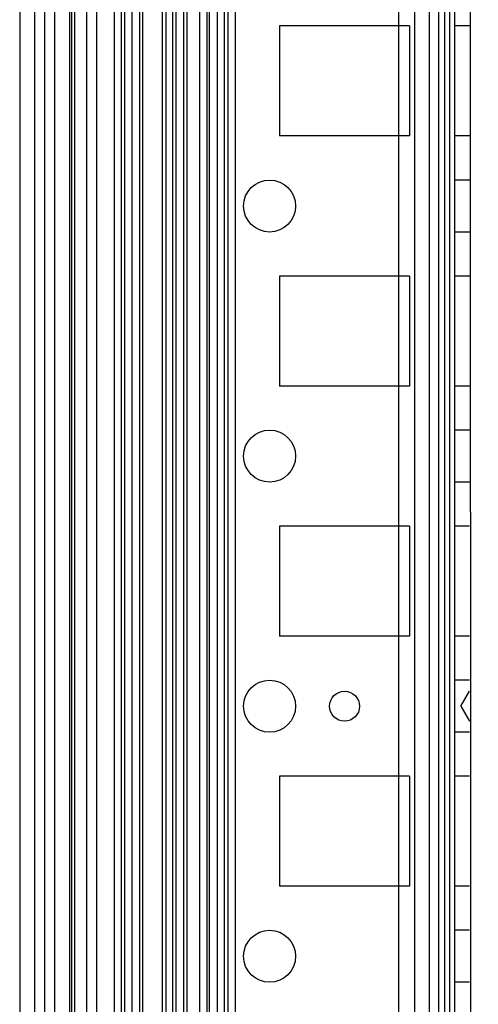
# Model space of a CAD drawing. Units: millimetres. Extents: x 613 to 1113, y 198 to 2202.
# Drawn here: x 613 to 659, y 1970 to 2068 of the extents above; entities that cross this region are included whole.
import ezdxf

# ---------------------------------------------------------------- set-up
doc = ezdxf.new("R2010")
doc.units = ezdxf.units.MM
doc.header["$LTSCALE"] = 156.430609
doc.layers.get('0').update_dxf_attribs({"linetype": 'CONTINUOUS'})

msp = doc.modelspace()

# ---------------------------------------------------------------- linework, layer by layer
at = {"color": 7, "linetype": 'Continuous'}
for p, q in [((655.096, 2200.019), (655.096, 199.019)), ((658.196, 2194.019), (659.079, 201.319)), ((614.696, 211.775), (614.696, 2187.219)), ((613.196, 2186.894), (613.196, 212.144)), ((615.696, 2186.894), (615.696, 212.144)), ((622.654, 2186.894), (622.654, 212.144)), ((623.361, 2186.894), (623.361, 212.144)), ((623.696, 2186.894), (623.696, 212.144)), ((624.422, 2186.894), (624.422, 212.144)), ((625.196, 2186.894), (625.196, 212.144)), ((625.489, 2186.894), (625.489, 212.144)), ((627.452, 2186.894), (627.452, 212.144)), ((627.805, 2186.894), (627.805, 212.144)), ((628.516, 212.144), (628.516, 2186.894)), ((628.866, 212.144), (628.866, 2186.894)), ((629.58, 2186.894), (629.58, 212.144)), ((629.933, 2186.894), (629.933, 212.144)), ((631.904, 2186.894), (631.904, 212.144)), ((632.964, 2186.894), (632.964, 212.144)), ((634.032, 2186.894), (634.032, 212.144)), ((634.739, 2186.894), (634.739, 212.144)), ((656.196, 2179.019), (656.196, 220.019)), ((632.196, 235.119), (632.196, 2163.919)), ((616.696, 2161.769), (616.696, 237.269)), ((618.196, 2161.769), (618.196, 237.269)), ((618.396, 2161.769), (618.396, 237.269)), ((618.696, 2161.769), (618.696, 237.269)), ((619.896, 2161.769), (619.896, 237.269)), ((631.196, 2161.769), (631.196, 237.269)), ((651.096, 2161.769), (651.096, 237.269)), ((652.696, 2161.769), (652.696, 237.269)), ((654.146, 2161.769), (654.146, 237.269)), ((620.875, 2161.103), (620.875, 237.935)), ((656.696, 2155.72), (656.696, 243.319)), ((633.696, 244.434), (633.696, 2154.627)), ((655.696, 2153.519), (655.696, 245.519)), ((639.196, 2067.519), (639.196, 2056.519)), ((652.196, 2067.519), (639.196, 2067.519)), ((652.196, 2067.519), (652.196, 2056.519)), ((658.196, 2067.519), (656.696, 2067.519)), ((652.196, 2056.519), (639.196, 2056.519)), ((658.196, 2056.519), (656.696, 2056.519)), ((658.196, 2052.119), (656.696, 2052.119)), ((658.196, 2046.919), (656.696, 2046.919)), ((639.196, 2042.519), (639.196, 2031.519)), ((652.196, 2042.519), (639.196, 2042.519)), ((652.196, 2042.519), (652.196, 2031.519)), ((658.196, 2042.519), (656.696, 2042.519)), ((652.196, 2031.519), (639.196, 2031.519)), ((658.196, 2031.519), (656.696, 2031.519)), ((658.196, 2027.119), (656.696, 2027.119)), ((658.196, 2021.919), (656.696, 2021.919)), ((639.196, 2017.519), (639.196, 2006.519)), ((652.196, 2017.519), (639.196, 2017.519)), ((652.196, 2017.519), (652.196, 2006.519)), ((658.196, 2017.519), (656.696, 2017.519)), ((652.196, 2006.519), (639.196, 2006.519)), ((658.196, 2006.519), (656.696, 2006.519)), ((658.196, 2002.119), (656.696, 2002.119)), ((657.33, 1999.519), (658.196, 2001.019)), ((657.33, 1999.519), (658.196, 1998.019)), ((658.196, 1996.919), (656.696, 1996.919)), ((639.196, 1992.519), (639.196, 1981.519)), ((652.196, 1992.519), (639.196, 1992.519)), ((652.196, 1992.519), (652.196, 1981.519)), ((658.196, 1992.519), (656.696, 1992.519)), ((652.196, 1981.519), (639.196, 1981.519)), ((658.196, 1981.519), (656.696, 1981.519)), ((658.196, 1977.119), (656.696, 1977.119)), ((658.196, 1971.919), (656.696, 1971.919))]:
    msp.add_line(p, q, dxfattribs=at)
for centre, radius in [((638.196, 2049.519), 2.6), ((638.196, 2024.519), 2.6), ((638.196, 1999.519), 2.6), ((645.696, 1999.519), 1.5), ((638.196, 1974.519), 2.6)]:
    msp.add_circle(centre, radius, dxfattribs=at)

doc.saveas('drawing.dxf')
